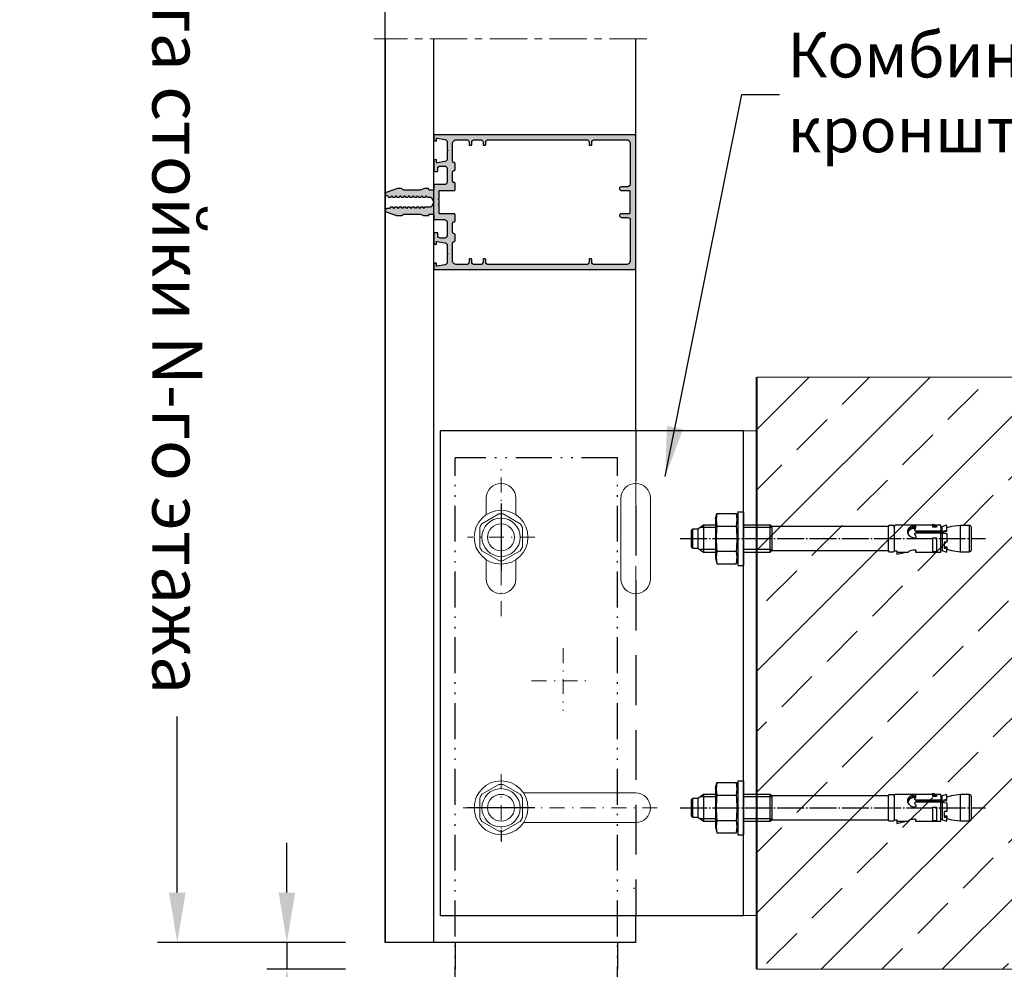
# Model space of a CAD drawing. Units: millimetres. Extents: x 27723 to 35737, y 4750 to 9536.
# Drawn here: x 30655 to 30754, y 6515 to 6610 of the extents above; entities that cross this region are included whole.
import ezdxf

# ---------------------------------------------------------------- set-up
doc = ezdxf.new("R2010")
doc.units = ezdxf.units.MM
for name, pattern in [('ACAD_ISO12W100', [22, 12, -3, 0.5, -3, 0.5, -3]), ('GESTRICHELTX2', [1.5, 1, -0.5]), ('GOST2.303 5', [24, 20, -1.5, 1, -1.5]), ('MITTE', [2, 1.25, -0.25, 0.25, -0.25]), ('STRICHPUNKT', [1, 0.5, -0.25, 0, -0.25])]:
    doc.linetypes.add(name, pattern=pattern)
for name, color, linetype, lineweight in [('!СК-оси (в деталях)', 1, 'STRICHPUNKT', 15), ('!СК-размеры', 3, 'Continuous', 15), ('Стены монолитные', 7, 'Continuous', 40)]:
    doc.layers.add(name, color=color, linetype=linetype, lineweight=lineweight)
for name, color, linetype in [('150030$0$PROFIL', 3, 'Continuous'), ('150075$0$PROFIL', 3, 'Continuous'), ('150075$0$SCHRAFFUR', 253, 'Continuous'), ('AL_EDGE', 40, 'Continuous'), ('BEM', 7, 'Continuous'), ('DIM_1', 252, 'Continuous'), ('Mauerwerk', 1, 'Continuous'), ('PROFIL', 3, 'Continuous'), ('SCHRAFFUR', 253, 'Continuous'), ('STEN_ VNUTRENNIE.NESUSIE', 7, 'Continuous'), ('ОСЬ', 1, 'GOST2.303 5')]:
    doc.layers.add(name, color=color, linetype=linetype)
doc.styles.add('TEXT', font='arial.ttf')
doc.dimstyles.new('TSG', dxfattribs={"dimtxt": 2.5, "dimasz": 2.5, "dimexe": 1, "dimexo": 2, "dimgap": 0.5, "dimtad": 0, "dimdec": 1, "dimzin": 9, "dimdsep": 46, "dimtxsty": 'TEXT', "dimcen": -1, "dimclrd": 7, "dimclre": 7, "dimclrt": 4, "dimadec": 0, "dimazin": 0, "dimtfac": 0.7, "dimtdec": 1, "dimtmove": 0, "dimatfit": 2, "dimfxl": 1, "dimtolj": 1, "dimtzin": 9, "dimarcsym": 0})
doc.dimstyles.new('TSG_1_2', dxfattribs={"dimscale": 0, "dimtxt": 2.5, "dimasz": 2.5, "dimexe": 1, "dimexo": 2, "dimgap": 2, "dimtad": 0, "dimdec": 1, "dimlfac": -1, "dimzin": 9, "dimdsep": 46, "dimtxsty": 'TEXT', "dimcen": -1, "dimclrd": 7, "dimclre": 7, "dimclrt": 4, "dimadec": 0, "dimazin": 0, "dimtfac": 0.7, "dimtdec": 1, "dimtmove": 0, "dimatfit": 2, "dimfxl": 1, "dimtolj": 1, "dimtzin": 9, "dimarcsym": 0})

# ---------------------------------------------------------------- blocks, each defined once
blk = doc.blocks.new('150075')
at = {"layer": '150075$0$SCHRAFFUR'}
h = blk.add_hatch(color=256, dxfattribs=at)
edge = h.paths.add_edge_path()
edge.add_arc((-22.9, -3.2), 0.2, 180, 240)
edge.add_line((-23, -3.37), (-22.6, -3.6))
edge.add_line((-22.6, -3.6), (-23, -3.83))
edge.add_arc((-22.9, -4), 0.2, 120, 180)
edge.add_line((-23.1, -4), (-23.1, -4.8))
edge.add_arc((-22.9, -4.8), 0.2, 180, 240)
edge.add_line((-23, -4.97), (-22.6, -5.2))
edge.add_line((-22.6, -5.2), (-23, -5.43))
edge.add_arc((-22.9, -5.6), 0.2, 120, 180)
edge.add_line((-23.1, -5.6), (-23.1, -6.4))
edge.add_arc((-22.9, -6.4), 0.2, 180, 240)
edge.add_line((-23, -6.57), (-22.6, -6.8))
edge.add_line((-22.6, -6.8), (-23, -7.03))
edge.add_arc((-22.9, -7.2), 0.2, 120, 180)
edge.add_line((-23.1, -7.2), (-23.1, -8))
edge.add_arc((-22.9, -8), 0.2, 180, 240)
edge.add_line((-23, -8.17), (-22.6, -8.4))
edge.add_line((-22.6, -8.4), (-23, -8.63))
edge.add_arc((-22.9, -8.8), 0.2, 120, 180)
edge.add_line((-23.1, -8.8), (-23.1, -9.6))
edge.add_arc((-22.9, -9.6), 0.2, 180, 240)
edge.add_line((-23, -9.77), (-22.6, -10))
edge.add_line((-22.6, -10), (-23, -10.23))
edge.add_arc((-22.9, -10.4), 0.2, 120, 180)
edge.add_line((-23.1, -10.4), (-23.1, -11.2))
edge.add_arc((-22.9, -11.2), 0.2, 180, 240)
edge.add_line((-23, -11.37), (-22.6, -11.6))
edge.add_line((-22.6, -11.6), (-23, -11.83))
edge.add_arc((-22.9, -12), 0.2, 120, 180)
edge.add_line((-23.1, -12), (-23.1, -12.8))
edge.add_arc((-22.9, -12.8), 0.2, 180, 240)
edge.add_line((-23, -12.97), (-22.6, -13.2))
edge.add_line((-22.6, -13.2), (-23, -13.43))
edge.add_arc((-22.9, -13.6), 0.2, 120, 180)
edge.add_line((-23.1, -13.6), (-23.1, -14.4))
edge.add_arc((-22.9, -14.4), 0.2, 180, 240)
edge.add_line((-23, -14.57), (-22.6, -14.8))
edge.add_line((-22.6, -14.8), (-23, -15.03))
edge.add_arc((-22.9, -15.2), 0.2, 120, 180)
edge.add_line((-23.1, -15.2), (-23.1, -16))
edge.add_arc((-22.9, -16), 0.2, 180, 240)
edge.add_line((-23, -16.17), (-22.6, -16.4))
edge.add_line((-22.6, -16.4), (-22.6, -17.4))
edge.add_arc((-22, -17.4), 0.6, 180, 270)
edge.add_arc((-22, -17.4), 0.6, 270, 340)
edge.add_line((-21.44, -17.61), (-20.06, -13.83))
edge.add_arc((-21, -13.48), 1, 340, 360)
edge.add_line((-20, -13.48), (-20, -12.01))
edge.add_arc((-20.5, -12.01), 0.5, 360, 405)
edge.add_line((-20.15, -11.65), (-20.35, -11.45))
edge.add_arc((-20, -11.09), 0.5, 180, 225, ccw=False)
edge.add_line((-20.5, -11.09), (-20.5, -5))
edge.add_line((-20.5, -5), (-20.06, -3.79))
edge.add_arc((-21, -3.45), 1, 340, 360)
edge.add_line((-20, -3.45), (-20, -2))
edge.add_arc((-20.2, -2), 0.2, 360, 450)
edge.add_line((-20.2, -1.8), (-20.3, -1.8))
edge.add_arc((-20.3, -1.6), 0.2, 180, 270, ccw=False)
edge.add_line((-20.5, -1.6), (-20.5, -0.2))
edge.add_arc((-20.3, -0.2), 0.2, 90, 180, ccw=False)
edge.add_line((-20.3, 0), (-18.7, 0))
edge.add_arc((-18.7, 0.2), 0.2, 270, 360)
edge.add_line((-18.5, 0.2), (-18.5, 4))
edge.add_arc((-17.5, 4), 1, 90, 180, ccw=False)
edge.add_line((-17.5, 5), (-12.6, 5))
edge.add_arc((-12.6, 4), 1, 0, 90, ccw=False)
edge.add_line((-11.6, 4), (-11.6, 2.5))
edge.add_arc((-12.6, 2.5), 1, -90, 0, ccw=False)
edge.add_line((-12.6, 1.5), (-13.4, 1.5))
edge.add_arc((-13.4, 1.3), 0.2, 90, 180)
edge.add_line((-13.6, 1.3), (-13.6, 0.5))
edge.add_arc((-13.1, 0.5), 0.5, 180, 270)
edge.add_line((-13.1, 0), (-10.17, 0))
edge.add_arc((-10.17, 1), 1, 270, 345.5454)
edge.add_arc((-9.4, 0.8), 0.2, 345.6371, 360)
edge.add_arc((-9.4, 0.8), 0.2, 360, 450)
edge.add_line((-9.4, 1), (-10.2, 1))
edge.add_arc((-10.2, 1.2), 0.2, 180, 270, ccw=False)
edge.add_arc((-10.2, 1.2), 0.2, 170, 180, ccw=False)
edge.add_line((-10.4, 1.23), (-9.88, 4.17))
edge.add_arc((-8.89, 4), 1, 90, 170, ccw=False)
edge.add_line((-8.89, 5), (-6.1, 5))
edge.add_line((-6.1, 5), (-5.8, 5.3))
edge.add_line((-5.8, 5.3), (-5.5, 5))
edge.add_line((-5.5, 5), (-2.71, 5))
edge.add_arc((-2.71, 4), 1, 10, 90, ccw=False)
edge.add_line((-1.72, 4.17), (-1.2, 1.23))
edge.add_arc((-1.4, 1.2), 0.2, 0, 10, ccw=False)
edge.add_arc((-1.4, 1.2), 0.2, 270, 360, ccw=False)
edge.add_line((-1.4, 1), (-2.2, 1))
edge.add_arc((-2.2, 0.8), 0.2, 90, 180)
edge.add_arc((-2.2, 0.8), 0.2, 180, 194.3629)
edge.add_arc((-1.43, 1), 1, 194.4546, 270)
edge.add_line((-1.43, 0), (-0.2, 0))
edge.add_arc((-0.2, 0.2), 0.2, 270, 360)
edge.add_line((0, 0.2), (0, 74.5))
edge.add_arc((-0.5, 74.5), 0.5, 0, 90)
edge.add_line((-0.5, 75), (-49.5, 75))
edge.add_arc((-49.5, 74.5), 0.5, 90, 180)
edge.add_line((-50, 74.5), (-50, 0.2))
edge.add_arc((-49.8, 0.2), 0.2, 180, 270)
edge.add_line((-49.8, 0), (-48.57, 0))
edge.add_arc((-48.57, 1), 1, 270, 345.5454)
edge.add_arc((-47.8, 0.8), 0.2, 345.6371, 360)
edge.add_arc((-47.8, 0.8), 0.2, 360, 450)
edge.add_line((-47.8, 1), (-48.6, 1))
edge.add_arc((-48.6, 1.2), 0.2, 180, 270, ccw=False)
edge.add_arc((-48.6, 1.2), 0.2, 170, 180, ccw=False)
edge.add_line((-48.8, 1.23), (-48.28, 4.17))
edge.add_arc((-47.29, 4), 1, 90, 170, ccw=False)
edge.add_line((-47.29, 5), (-44.5, 5))
edge.add_line((-44.5, 5), (-44.2, 5.3))
edge.add_line((-44.2, 5.3), (-43.9, 5))
edge.add_line((-43.9, 5), (-41.11, 5))
edge.add_arc((-41.11, 4), 1, 10, 90, ccw=False)
edge.add_line((-40.12, 4.17), (-39.6, 1.23))
edge.add_arc((-39.8, 1.2), 0.2, 0, 10, ccw=False)
edge.add_arc((-39.8, 1.2), 0.2, 270, 360, ccw=False)
edge.add_line((-39.8, 1), (-40.6, 1))
edge.add_arc((-40.6, 0.8), 0.2, 90, 180)
edge.add_arc((-40.6, 0.8), 0.2, 180, 194.3629)
edge.add_arc((-39.83, 1), 1, 194.4546, 270)
edge.add_line((-39.83, 0), (-36.9, 0))
edge.add_arc((-36.9, 0.5), 0.5, 270, 360)
edge.add_line((-36.4, 0.5), (-36.4, 1.3))
edge.add_arc((-36.6, 1.3), 0.2, 0, 90)
edge.add_line((-36.6, 1.5), (-37.4, 1.5))
edge.add_arc((-37.4, 2.5), 1, 180, 270, ccw=False)
edge.add_line((-38.4, 2.5), (-38.4, 4))
edge.add_arc((-37.4, 4), 1, 90, 180, ccw=False)
edge.add_line((-37.4, 5), (-32.5, 5))
edge.add_arc((-32.5, 4), 1, 0, 90, ccw=False)
edge.add_line((-31.5, 4), (-31.5, 0.2))
edge.add_arc((-31.3, 0.2), 0.2, 180, 270)
edge.add_line((-31.3, 0), (-29.7, 0))
edge.add_arc((-29.7, -0.2), 0.2, 0, 90, ccw=False)
edge.add_line((-29.5, -0.2), (-29.5, -1.6))
edge.add_arc((-29.7, -1.6), 0.2, 270, 360, ccw=False)
edge.add_line((-29.7, -1.8), (-29.8, -1.8))
edge.add_arc((-29.8, -2), 0.2, 90, 180)
edge.add_line((-30, -2), (-30, -3.45))
edge.add_arc((-29, -3.45), 1, 180, 200)
edge.add_line((-29.94, -3.79), (-29.5, -5))
edge.add_line((-29.5, -5), (-29.5, -11.09))
edge.add_arc((-30, -11.09), 0.5, -45, 0, ccw=False)
edge.add_line((-29.65, -11.45), (-29.85, -11.65))
edge.add_arc((-29.5, -12.01), 0.5, 135, 180)
edge.add_line((-30, -12.01), (-30, -13.48))
edge.add_arc((-29, -13.48), 1, 180, 200)
edge.add_line((-29.94, -13.83), (-28.56, -17.61))
edge.add_arc((-28, -17.4), 0.6, 200, 270)
edge.add_arc((-28, -17.4), 0.6, 270, 360)
edge.add_line((-27.4, -17.4), (-27.4, -17.2))
edge.add_line((-27.4, -17.2), (-27, -16.97))
edge.add_arc((-27.1, -16.8), 0.2, 300, 360)
edge.add_line((-26.9, -16.8), (-26.9, -16))
edge.add_arc((-27.1, -16), 0.2, 0, 60)
edge.add_line((-27, -15.83), (-27.4, -15.6))
edge.add_line((-27.4, -15.6), (-27, -15.37))
edge.add_arc((-27.1, -15.2), 0.2, 300, 360)
edge.add_line((-26.9, -15.2), (-26.9, -14.4))
edge.add_arc((-27.1, -14.4), 0.2, 360, 420)
edge.add_line((-27, -14.23), (-27.4, -14))
edge.add_line((-27.4, -14), (-27, -13.77))
edge.add_arc((-27.1, -13.6), 0.2, 300, 360)
edge.add_line((-26.9, -13.6), (-26.9, -12.8))
edge.add_arc((-27.1, -12.8), 0.2, 360, 420)
edge.add_line((-27, -12.63), (-27.4, -12.4))
edge.add_line((-27.4, -12.4), (-27, -12.17))
edge.add_arc((-27.1, -12), 0.2, 300, 360)
edge.add_line((-26.9, -12), (-26.9, -11.2))
edge.add_arc((-27.1, -11.2), 0.2, 360, 420)
edge.add_line((-27, -11.03), (-27.4, -10.8))
edge.add_line((-27.4, -10.8), (-27, -10.57))
edge.add_arc((-27.1, -10.4), 0.2, 300, 360)
edge.add_line((-26.9, -10.4), (-26.9, -9.6))
edge.add_arc((-27.1, -9.6), 0.2, 0, 60)
edge.add_line((-27, -9.43), (-27.4, -9.2))
edge.add_line((-27.4, -9.2), (-27, -8.97))
edge.add_arc((-27.1, -8.8), 0.2, 300, 360)
edge.add_line((-26.9, -8.8), (-26.9, -8))
edge.add_arc((-27.1, -8), 0.2, 360, 420)
edge.add_line((-27, -7.83), (-27.4, -7.6))
edge.add_line((-27.4, -7.6), (-27, -7.37))
edge.add_arc((-27.1, -7.2), 0.2, 300, 360)
edge.add_line((-26.9, -7.2), (-26.9, -6.4))
edge.add_arc((-27.1, -6.4), 0.2, 360, 420)
edge.add_line((-27, -6.23), (-27.4, -6))
edge.add_line((-27.4, -6), (-27, -5.77))
edge.add_arc((-27.1, -5.6), 0.2, 300, 360)
edge.add_line((-26.9, -5.6), (-26.9, -4.8))
edge.add_arc((-27.1, -4.8), 0.2, 360, 420)
edge.add_line((-27, -4.63), (-27.4, -4.4))
edge.add_line((-27.4, -4.4), (-27, -4.17))
edge.add_arc((-27.1, -4), 0.2, 300, 360)
edge.add_line((-26.9, -4), (-26.9, -3.2))
edge.add_arc((-27.1, -3.2), 0.2, 360, 420)
edge.add_line((-27, -3.03), (-27.4, -2.8))
edge.add_line((-27.4, -2.8), (-27, -2.57))
edge.add_arc((-27.1, -2.4), 0.2, 300, 360)
edge.add_line((-26.9, -2.4), (-26.9, -1.31))
edge.add_arc((-26.4, -1.31), 0.5, 120, 180, ccw=False)
edge.add_line((-26.65, -0.88), (-25.25, -0.07))
edge.add_arc((-25, -0.5), 0.5, 90, 120, ccw=False)
edge.add_arc((-25, -0.5), 0.5, 60, 90, ccw=False)
edge.add_line((-24.75, -0.07), (-23.35, -0.88))
edge.add_arc((-23.6, -1.31), 0.5, 0, 60, ccw=False)
edge.add_line((-23.1, -1.31), (-23.1, -3.2))
edge = h.paths.add_edge_path(flags=16)
edge.add_line((-2.8, 19.3), (-3.7, 19.3))
edge.add_arc((-3.7, 19.1), 0.2, 90, 180)
edge.add_line((-3.9, 19.1), (-3.9, 18.5))
edge.add_arc((-3.7, 18.5), 0.2, 180, 270)
edge.add_line((-3.7, 18.3), (-2.8, 18.3))
edge.add_arc((-2.8, 17.3), 1, 0, 90, ccw=False)
edge.add_line((-1.8, 17.3), (-1.8, 15.1))
edge.add_arc((-2.8, 15.1), 1, -90, 0, ccw=False)
edge.add_line((-2.8, 14.1), (-3.7, 14.1))
edge.add_arc((-3.7, 13.9), 0.2, 90, 180)
edge.add_line((-3.9, 13.9), (-3.9, 13.3))
edge.add_arc((-3.7, 13.3), 0.2, 180, 270)
edge.add_line((-3.7, 13.1), (-2.8, 13.1))
edge.add_arc((-2.8, 12.1), 1, 0, 90, ccw=False)
edge.add_line((-1.8, 12.1), (-1.8, 8.5))
edge.add_arc((-3.3, 8.5), 1.5, -90, 0, ccw=False)
edge.add_line((-3.3, 7), (-9.8, 7))
edge.add_arc((-9.8, 7.5), 0.5, 180, 270, ccw=False)
edge.add_arc((-10.8, 7.5), 0.5, 0, 90)
edge.add_line((-10.8, 8), (-12.8, 8))
edge.add_arc((-12.8, 7.5), 0.5, 90, 180)
edge.add_arc((-13.8, 7.5), 0.5, -90, 0, ccw=False)
edge.add_line((-13.8, 7), (-17.2, 7))
edge.add_arc((-17.2, 7.5), 0.5, 180, 270, ccw=False)
edge.add_arc((-18.2, 7.5), 0.5, 0, 90)
edge.add_line((-18.2, 8), (-20.2, 8))
edge.add_arc((-20.2, 7.5), 0.5, 90, 180)
edge.add_line((-20.7, 7.5), (-20.7, 2.2))
edge.add_arc((-20.9, 2.2), 0.2, 270, 359.8159, ccw=False)
edge.add_line((-20.9, 2), (-23.65, 2))
edge.add_arc((-23.65, 1.8), 0.2, 90, 150.0479)
edge.add_arc((-24, 2), 0.2, 270, 329.9521, ccw=False)
edge.add_arc((-24, 2), 0.2, 210.0479, 270, ccw=False)
edge.add_arc((-24.35, 1.8), 0.2, 29.9521, 90)
edge.add_line((-24.35, 2), (-25.65, 2))
edge.add_arc((-25.65, 1.8), 0.2, 90, 150.0479)
edge.add_arc((-26, 2), 0.2, 270, 329.9521, ccw=False)
edge.add_arc((-26, 2), 0.2, 210.0479, 270, ccw=False)
edge.add_arc((-26.35, 1.8), 0.2, 29.9521, 90)
edge.add_line((-26.35, 2), (-29.1, 2))
edge.add_arc((-29.1, 2.2), 0.2, 180, 270, ccw=False)
edge.add_line((-29.3, 2.2), (-29.3, 7.5))
edge.add_arc((-29.8, 7.5), 0.5, 0, 90)
edge.add_line((-29.8, 8), (-31.8, 8))
edge.add_arc((-31.8, 7.5), 0.5, 90, 180)
edge.add_arc((-32.8, 7.5), 0.5, -90, 0, ccw=False)
edge.add_line((-32.8, 7), (-36.2, 7))
edge.add_arc((-36.2, 7.5), 0.5, 180, 270, ccw=False)
edge.add_arc((-37.2, 7.5), 0.5, 0, 90)
edge.add_line((-37.2, 8), (-39.2, 8))
edge.add_arc((-39.2, 7.5), 0.5, 90, 180)
edge.add_arc((-40.2, 7.5), 0.5, -90, 0, ccw=False)
edge.add_line((-40.2, 7), (-46.7, 7))
edge.add_arc((-46.7, 8.5), 1.5, 180, 270, ccw=False)
edge.add_line((-48.2, 8.5), (-48.2, 12.1))
edge.add_arc((-47.2, 12.1), 1, 90, 180, ccw=False)
edge.add_line((-47.2, 13.1), (-46.3, 13.1))
edge.add_arc((-46.3, 13.3), 0.2, 270, 360)
edge.add_line((-46.1, 13.3), (-46.1, 13.9))
edge.add_arc((-46.3, 13.9), 0.2, 360, 450)
edge.add_line((-46.3, 14.1), (-47.2, 14.1))
edge.add_arc((-47.2, 15.1), 1, 180, 270, ccw=False)
edge.add_line((-48.2, 15.1), (-48.2, 17.3))
edge.add_arc((-47.2, 17.3), 1, 90, 180, ccw=False)
edge.add_line((-47.2, 18.3), (-46.3, 18.3))
edge.add_arc((-46.3, 18.5), 0.2, 270, 360)
edge.add_line((-46.1, 18.5), (-46.1, 19.1))
edge.add_arc((-46.3, 19.1), 0.2, 360, 450)
edge.add_line((-46.3, 19.3), (-47.2, 19.3))
edge.add_arc((-47.2, 20.3), 1, 180, 270, ccw=False)
edge.add_line((-48.2, 20.3), (-48.2, 56.7))
edge.add_arc((-47.2, 56.7), 1, 90, 180, ccw=False)
edge.add_line((-47.2, 57.7), (-46.3, 57.7))
edge.add_arc((-46.3, 57.9), 0.2, 270, 360)
edge.add_line((-46.1, 57.9), (-46.1, 58.5))
edge.add_arc((-46.3, 58.5), 0.2, 0, 90)
edge.add_line((-46.3, 58.7), (-47.2, 58.7))
edge.add_arc((-47.2, 59.7), 1, 180, 270, ccw=False)
edge.add_line((-48.2, 59.7), (-48.2, 71.5))
edge.add_arc((-46.7, 71.5), 1.5, 90, 180, ccw=False)
edge.add_line((-46.7, 73), (-31.7, 73))
edge.add_arc((-31.7, 72), 1, 0, 90, ccw=False)
edge.add_line((-30.7, 72), (-30.7, 69.7))
edge.add_arc((-30, 69.7), 0.7, 180, 270)
edge.add_arc((-30, 69.7), 0.7, 270, 360)
edge.add_line((-29.3, 69.7), (-29.3, 72.6))
edge.add_arc((-29.1, 72.6), 0.2, 90, 180, ccw=False)
edge.add_line((-29.1, 72.8), (-20.9, 72.8))
edge.add_arc((-20.9, 72.6), 0.2, 0, 90, ccw=False)
edge.add_line((-20.7, 72.6), (-20.7, 69.7))
edge.add_arc((-20, 69.7), 0.7, 180, 270)
edge.add_arc((-20, 69.7), 0.7, 270, 360)
edge.add_line((-19.3, 69.7), (-19.3, 72))
edge.add_arc((-18.3, 72), 1, 90, 180, ccw=False)
edge.add_line((-18.3, 73), (-3.3, 73))
edge.add_arc((-3.3, 71.5), 1.5, 0, 90, ccw=False)
edge.add_line((-1.8, 71.5), (-1.8, 59.7))
edge.add_arc((-2.8, 59.7), 1, -90, 0, ccw=False)
edge.add_line((-2.8, 58.7), (-3.7, 58.7))
edge.add_arc((-3.7, 58.5), 0.2, 90, 180)
edge.add_line((-3.9, 58.5), (-3.9, 57.9))
edge.add_arc((-3.7, 57.9), 0.2, 180, 270)
edge.add_line((-3.7, 57.7), (-2.8, 57.7))
edge.add_arc((-2.8, 56.7), 1, 0, 90, ccw=False)
edge.add_line((-1.8, 56.7), (-1.8, 20.3))
edge.add_arc((-2.8, 20.3), 1, -90, 0, ccw=False)
at = {"layer": '150075$0$PROFIL'}
for points in [[(-23.1, -3.2, 0.267949), (-23, -3.37), (-22.6, -3.6), (-23, -3.83, 0.267949), (-23.1, -4), (-23.1, -4.8, 0.267949), (-23, -4.97), (-22.6, -5.2), (-23, -5.43, 0.267949), (-23.1, -5.6), (-23.1, -6.4, 0.267949), (-23, -6.57), (-22.6, -6.8), (-23, -7.03, 0.267949), (-23.1, -7.2), (-23.1, -8, 0.267949), (-23, -8.17), (-22.6, -8.4), (-23, -8.63, 0.267949), (-23.1, -8.8), (-23.1, -9.6, 0.267949), (-23, -9.77), (-22.6, -10), (-23, -10.23, 0.267949), (-23.1, -10.4), (-23.1, -11.2, 0.267949), (-23, -11.37), (-22.6, -11.6), (-23, -11.83, 0.267949), (-23.1, -12), (-23.1, -12.8, 0.267949), (-23, -12.97), (-22.6, -13.2), (-23, -13.43, 0.267949), (-23.1, -13.6), (-23.1, -14.4, 0.267949), (-23, -14.57), (-22.6, -14.8), (-23, -15.03, 0.267949), (-23.1, -15.2), (-23.1, -16, 0.267949), (-23, -16.17), (-22.6, -16.4), (-22.6, -17.4, 0.414214), (-22, -18, 0.315299), (-21.44, -17.61), (-20.06, -13.83, 0.087489), (-20, -13.48), (-20, -12.01, 0.198912), (-20.15, -11.65), (-20.35, -11.45, -0.198912), (-20.5, -11.09), (-20.5, -5), (-20.06, -3.79, 0.087489), (-20, -3.45), (-20, -2, 0.414214), (-20.2, -1.8), (-20.3, -1.8, -0.414214), (-20.5, -1.6), (-20.5, -0.2, -0.414214), (-20.3, 0), (-18.7, 0, 0.414214), (-18.5, 0.2), (-18.5, 4, -0.414214), (-17.5, 5), (-12.6, 5, -0.414214), (-11.6, 4), (-11.6, 2.5, -0.414214), (-12.6, 1.5), (-13.4, 1.5, 0.414214), (-13.6, 1.3), (-13.6, 0.5, 0.414214), (-13.1, 0), (-10.17, 0, 0.34211), (-9.21, 0.75, 0.062752), (-9.2, 0.8, 0.414214), (-9.4, 1), (-10.2, 1, -0.414214), (-10.4, 1.2, -0.043661), (-10.4, 1.23), (-9.88, 4.17, -0.36397), (-8.89, 5), (-6.1, 5), (-5.8, 5.3), (-5.5, 5), (-2.71, 5, -0.36397), (-1.72, 4.17), (-1.2, 1.23, -0.043661), (-1.2, 1.2, -0.414214), (-1.4, 1), (-2.2, 1, 0.414214), (-2.4, 0.8, 0.062752), (-2.39, 0.75, 0.34211), (-1.43, 0), (-0.2, 0, 0.414214), (0, 0.2), (0, 74.5, 0.414214), (-0.5, 75), (-49.5, 75, 0.414214), (-50, 74.5), (-50, 0.2, 0.414214), (-49.8, 0), (-48.57, 0, 0.34211), (-47.61, 0.75, 0.062752), (-47.6, 0.8, 0.414214), (-47.8, 1), (-48.6, 1, -0.414214), (-48.8, 1.2, -0.043661), (-48.8, 1.23), (-48.28, 4.17, -0.36397), (-47.29, 5), (-44.5, 5), (-44.2, 5.3), (-43.9, 5), (-41.11, 5, -0.36397), (-40.12, 4.17), (-39.6, 1.23, -0.043661), (-39.6, 1.2, -0.414214), (-39.8, 1), (-40.6, 1, 0.414214), (-40.8, 0.8, 0.062752), (-40.79, 0.75, 0.34211), (-39.83, 0), (-36.9, 0, 0.414214), (-36.4, 0.5), (-36.4, 1.3, 0.414214), (-36.6, 1.5), (-37.4, 1.5, -0.414214), (-38.4, 2.5), (-38.4, 4, -0.414214), (-37.4, 5), (-32.5, 5, -0.414214), (-31.5, 4), (-31.5, 0.2, 0.414214), (-31.3, 0), (-29.7, 0, -0.414214), (-29.5, -0.2), (-29.5, -1.6, -0.414214), (-29.7, -1.8), (-29.8, -1.8, 0.414214), (-30, -2), (-30, -3.45, 0.087489), (-29.94, -3.79), (-29.5, -5), (-29.5, -11.09, -0.198912), (-29.65, -11.45), (-29.85, -11.65, 0.198912), (-30, -12.01), (-30, -13.48, 0.087489), (-29.94, -13.83), (-28.56, -17.61, 0.315299), (-28, -18, 0.414214), (-27.4, -17.4), (-27.4, -17.2), (-27, -16.97, 0.267949), (-26.9, -16.8), (-26.9, -16, 0.267949), (-27, -15.83), (-27.4, -15.6), (-27, -15.37, 0.267949), (-26.9, -15.2), (-26.9, -14.4, 0.267949), (-27, -14.23), (-27.4, -14), (-27, -13.77, 0.267949), (-26.9, -13.6), (-26.9, -12.8, 0.267949), (-27, -12.63), (-27.4, -12.4), (-27, -12.17, 0.267949), (-26.9, -12), (-26.9, -11.2, 0.267949), (-27, -11.03), (-27.4, -10.8), (-27, -10.57, 0.267949), (-26.9, -10.4), (-26.9, -9.6, 0.267949), (-27, -9.43), (-27.4, -9.2), (-27, -8.97, 0.267949), (-26.9, -8.8), (-26.9, -8, 0.267949), (-27, -7.83), (-27.4, -7.6), (-27, -7.37, 0.267949), (-26.9, -7.2), (-26.9, -6.4, 0.267949), (-27, -6.23), (-27.4, -6), (-27, -5.77, 0.267949), (-26.9, -5.6), (-26.9, -4.8, 0.267949), (-27, -4.63), (-27.4, -4.4), (-27, -4.17, 0.267949), (-26.9, -4), (-26.9, -3.2, 0.267949), (-27, -3.03), (-27.4, -2.8), (-27, -2.57, 0.267949), (-26.9, -2.4), (-26.9, -1.31, -0.267949), (-26.65, -0.88), (-25.25, -0.07, -0.131652), (-25, 0, -0.131652), (-24.75, -0.07), (-23.35, -0.88, -0.267949), (-23.1, -1.31)], [(-2.8, 19.3), (-3.7, 19.3, 0.414214), (-3.9, 19.1), (-3.9, 18.5, 0.414214), (-3.7, 18.3), (-2.8, 18.3, -0.414214), (-1.8, 17.3), (-1.8, 15.1, -0.414214), (-2.8, 14.1), (-3.7, 14.1, 0.414214), (-3.9, 13.9), (-3.9, 13.3, 0.414214), (-3.7, 13.1), (-2.8, 13.1, -0.414214), (-1.8, 12.1), (-1.8, 8.5, -0.414214), (-3.3, 7), (-9.8, 7, -0.414214), (-10.3, 7.5, 0.414214), (-10.8, 8), (-12.8, 8, 0.414214), (-13.3, 7.5, -0.414214), (-13.8, 7), (-17.2, 7, -0.414214), (-17.7, 7.5, 0.414214), (-18.2, 8), (-20.2, 8, 0.414214), (-20.7, 7.5), (-20.7, 2.2, -0.413273), (-20.9, 2), (-23.65, 2, 0.268173), (-23.83, 1.9, -0.267725), (-24, 1.8, -0.267725), (-24.17, 1.9, 0.268173), (-24.35, 2), (-25.65, 2, 0.268173), (-25.83, 1.9, -0.267725), (-26, 1.8, -0.267725), (-26.17, 1.9, 0.268173), (-26.35, 2), (-29.1, 2, -0.414214), (-29.3, 2.2), (-29.3, 7.5, 0.414214), (-29.8, 8), (-31.8, 8, 0.414214), (-32.3, 7.5, -0.414214), (-32.8, 7), (-36.2, 7, -0.414214), (-36.7, 7.5, 0.414214), (-37.2, 8), (-39.2, 8, 0.414214), (-39.7, 7.5, -0.414214), (-40.2, 7), (-46.7, 7, -0.414214), (-48.2, 8.5), (-48.2, 12.1, -0.414214), (-47.2, 13.1), (-46.3, 13.1, 0.414214), (-46.1, 13.3), (-46.1, 13.9, 0.414214), (-46.3, 14.1), (-47.2, 14.1, -0.414214), (-48.2, 15.1), (-48.2, 17.3, -0.414214), (-47.2, 18.3), (-46.3, 18.3, 0.414214), (-46.1, 18.5), (-46.1, 19.1, 0.414214), (-46.3, 19.3), (-47.2, 19.3, -0.414214), (-48.2, 20.3), (-48.2, 56.7, -0.414214), (-47.2, 57.7), (-46.3, 57.7, 0.414214), (-46.1, 57.9), (-46.1, 58.5, 0.414214), (-46.3, 58.7), (-47.2, 58.7, -0.414214), (-48.2, 59.7), (-48.2, 71.5, -0.414214), (-46.7, 73), (-31.7, 73, -0.414214), (-30.7, 72), (-30.7, 69.7, 0.414214), (-30, 69, 0.414214), (-29.3, 69.7), (-29.3, 72.6, -0.414214), (-29.1, 72.8), (-20.9, 72.8, -0.414214), (-20.7, 72.6), (-20.7, 69.7, 0.414214), (-20, 69, 0.414214), (-19.3, 69.7), (-19.3, 72, -0.414214), (-18.3, 73), (-3.3, 73, -0.414214), (-1.8, 71.5), (-1.8, 59.7, -0.414214), (-2.8, 58.7), (-3.7, 58.7, 0.414214), (-3.9, 58.5), (-3.9, 57.9, 0.414214), (-3.7, 57.7), (-2.8, 57.7, -0.414214), (-1.8, 56.7), (-1.8, 20.3, -0.414214)]]:
    blk.add_lwpolyline(points, format="xyb", close=True, dxfattribs=at)
blk = doc.blocks.new('а-болт 10')
for p, q in [((-11920.47, 19586.29), (-11919.92, 19588.34)), ((-11919.92, 19588.34), (-11912.62, 19588.34)), ((-11912.62, 19588.34), (-11912.07, 19586.29)), ((-11912.07, 19588.99), (-11912.07, 19569)), ((-11912.07, 19588.99), (-11910.08, 19588.99)), ((-11910.08, 19588.99), (-11910.08, 19569)), ((-11924.92, 19583.99), (-11927.02, 19582.49)), ((-11920.47, 19583.07), (-11926.01, 19583.07)), ((-11924.92, 19583.99), (-11924.92, 19574)), ((-11920.47, 19583.99), (-11924.92, 19583.99)), ((-11920.47, 19586.29), (-11920.47, 19571.7)), ((-11919.92, 19583.67), (-11912.62, 19583.67)), ((-11912.07, 19586.29), (-11912.07, 19571.7)), ((-11856.13, 19583.44), (-11892.08, 19583.44)), ((-11856.13, 19583.67), (-11856.13, 19583.44)), ((-11856.13, 19574.55), (-11856.13, 19583.44)), ((-11854.33, 19583.87), (-11855.93, 19583.87)), ((-11854.13, 19583.24), (-11854.13, 19583.67)), ((-11854.13, 19583.24), (-11854.13, 19574.5)), ((-11839.74, 19583.99), (-11853.38, 19583.99)), ((-11839.74, 19583.99), (-11839.74, 19584.39)), ((-11839.74, 19584.39), (-11838.34, 19583.99)), ((-11839.74, 19583.21), (-11839.74, 19583.99)), ((-11838.34, 19583.63), (-11839.74, 19583.63)), ((-11838.34, 19583.21), (-11839.74, 19583.21)), ((-11836.74, 19583.99), (-11838.34, 19583.99)), ((-11838.34, 19583.99), (-11838.34, 19583.21)), ((-11836.74, 19583.28), (-11836.74, 19583.99)), ((-11835.01, 19583.83), (-11836.74, 19583.28)), ((-11836.74, 19583.28), (-11836.74, 19581.56)), ((-11836.24, 19581.69), (-11836.24, 19583.44)), ((-11834.49, 19583.83), (-11835.01, 19583.83)), ((-11834.49, 19582.98), (-11834.49, 19583.83)), ((-11832.79, 19583.43), (-11834.49, 19582.98)), ((-11834.49, 19581.76), (-11834.49, 19582.98)), ((-11829.39, 19583.89), (-11832.79, 19583.43)), ((-11829.39, 19574.1), (-11829.39, 19583.89)), ((-11826.19, 19583.89), (-11829.39, 19583.89)), ((-11826.19, 19583.89), (-11826.19, 19574.1)), ((-11825.39, 19574.9), (-11825.39, 19583.09)), ((-11929.02, 19582.49), (-11929.52, 19581.99)), ((-11929.52, 19581.99), (-11929.52, 19576)), ((-11929.02, 19582.49), (-11929.02, 19575.5)), ((-11927.02, 19582.49), (-11929.02, 19582.49)), ((-11927.02, 19582.49), (-11927.02, 19575.5)), ((-11836.74, 19581.05), (-11846.18, 19581.05)), ((-11846.13, 19581.91), (-11836.74, 19581.91)), ((-11846.07, 19580.05), (-11846.02, 19580)), ((-11845.83, 19581.56), (-11836.74, 19581.56)), ((-11836.83, 19581.16), (-11845.48, 19581.16)), ((-11839.74, 19574.12), (-11839.74, 19579.24)), ((-11839.74, 19579.24), (-11838.34, 19579.24)), ((-11838.34, 19579.24), (-11838.34, 19574.12)), ((-11836.74, 19581.56), (-11834.49, 19582.16)), ((-11836.74, 19581.05), (-11834.49, 19580.85)), ((-11836.74, 19574.71), (-11836.74, 19581.05)), ((-11836.65, 19581.18), (-11834.49, 19581.76)), ((-11836.24, 19581.01), (-11836.24, 19574.55)), ((-11834.49, 19580.85), (-11834.49, 19577.67)), ((-11929.52, 19576), (-11929.02, 19575.5)), ((-11929.02, 19575.5), (-11927.02, 19575.5)), ((-11927.02, 19575.5), (-11924.92, 19574)), ((-11834.49, 19577.67), (-11835.49, 19577.67)), ((-11835.49, 19577.67), (-11835.49, 19575.48)), ((-11835.49, 19575.98), (-11834.49, 19575.98)), ((-11835.49, 19575.48), (-11834.49, 19575.48)), ((-11834.49, 19575.98), (-11834.49, 19575.01)), ((-11920.47, 19574.92), (-11926.01, 19574.92)), ((-11924.92, 19574), (-11920.47, 19574)), ((-11919.92, 19574.32), (-11912.62, 19574.32)), ((-11892.08, 19574.55), (-11856.13, 19574.55)), ((-11856.13, 19574.55), (-11856.13, 19574.32)), ((-11855.93, 19574.12), (-11854.33, 19574.12)), ((-11854.13, 19574.32), (-11854.13, 19574.5)), ((-11854.13, 19574.5), (-11853.11, 19574.5)), ((-11853.11, 19574.5), (-11853.11, 19574)), ((-11853.11, 19574), (-11853.11, 19573.2)), ((-11853.11, 19573.2), (-11849.65, 19574)), ((-11853.11, 19574), (-11848.91, 19574)), ((-11845.94, 19574), (-11836.74, 19574)), ((-11838.34, 19574.12), (-11839.74, 19574.12)), ((-11836.74, 19574), (-11836.74, 19574.71)), ((-11836.74, 19574.71), (-11834.49, 19574)), ((-11834.49, 19574), (-11834.49, 19575.01)), ((-11834.49, 19575.01), (-11832.79, 19574.56)), ((-11832.79, 19574.56), (-11829.39, 19574.1)), ((-11829.39, 19574.1), (-11826.19, 19574.1)), ((-11920.47, 19571.7), (-11919.92, 19569.65)), ((-11919.92, 19569.65), (-11912.62, 19569.65)), ((-11912.62, 19569.65), (-11912.07, 19571.7)), ((-11912.07, 19569), (-11910.08, 19569))]:
    blk.add_line(p, q)
at = {"ltscale": 0.6}
for p, q in [((-11900.08, 19583.99), (-11910.08, 19583.99)), ((-11900.08, 19583.07), (-11910.08, 19583.07)), ((-11900.08, 19574), (-11900.08, 19583.99)), ((-11899.53, 19583.44), (-11900.08, 19583.99)), ((-11900.08, 19583.07), (-11899.53, 19583.44)), ((-11899.53, 19583.44), (-11899.53, 19574.55)), ((-11892.08, 19583.44), (-11899.53, 19583.44)), ((-11900.08, 19574.92), (-11910.08, 19574.92)), ((-11910.08, 19574), (-11900.08, 19574)), ((-11899.53, 19574.55), (-11900.08, 19574.92)), ((-11900.08, 19574), (-11899.53, 19574.55)), ((-11899.53, 19574.55), (-11892.08, 19574.55))]:
    blk.add_line(p, q, dxfattribs=at)
for centre, radius, start, end in [((-11908.05, 19586), 12.1, 168.8701, 191.1299), ((-11924.5, 19586), 12.1, 348.8701, 11.1299), ((-11872.07, 19579), 48.08, 174.4219, 185.5781), ((-11960.47, 19579), 48.08, 354.4219, 5.5781), ((-11855.93, 19583.67), 0.2, 89.9999, 179.9999), ((-11854.33, 19583.67), 0.2, 0.0001, 90.0001), ((-11853.38, 19583.24), 0.75, 90, 180), ((-11846.99, 19581.45), 2.13, 97.5405, 191.1227), ((-11846.66, 19580.64), 2.53, 85.0331, 165.1321), ((-11846.62, 19580.18), 2.61, 81.0401, 160.7767), ((-11846.32, 19579.32), 4.35, 91.5401, 102.6406), ((-11844.39, 19581.29), 2.34, 133.2673, 152.8086), ((-11846.35, 19583.24), 0.434, 325.657, 101.4156), ((-11846.39, 19582.62), 0.552, 43.4429, 94.5469), ((-11826.19, 19583.09), 0.8, 360, 90), ((-11846.54, 19582.01), 2.72, 200.7755, 273.4206), ((-11846.14, 19580.7), 0.351, 96.9736, 194.4637), ((-11846.12, 19582.28), 0.364, 166.5755, 267.2764), ((-11844.24, 19581.79), 2.53, 207.7499, 223.5796), ((-11846.32, 19579.71), 0.419, 262.1236, 54.241), ((-11845.77, 19581.96), 0.399, 185.1675, 272.7042), ((-11845.42, 19581.56), 0.406, 180.8856, 274.6719), ((-11836.83, 19581.86), 0.7, 270, 285), ((-11908.05, 19571.99), 12.1, 168.8701, 191.1299), ((-11924.5, 19571.99), 12.1, 348.8701, 11.1299), ((-11855.93, 19574.32), 0.2, 180.0001, 270.0001), ((-11854.33, 19574.32), 0.2, 269.9999, 359.9999), ((-11847.57, 19572.72), 1.86, 106.1791, 136.4563), ((-11846.49, 19569.31), 5.43, 87.8065, 107.0644), ((-11846.26, 19574.3), 0.437, 39.0489, 93.0558), ((-11846.05, 19574.17), 0.148, 98.5319, 164.6956), ((-11845.98, 19574.21), 0.213, 180.1872, 280.3127), ((-11846.12, 19574.51), 0.208, 284.24, 16.8705), ((-11826.19, 19574.9), 0.8, 270, 0)]:
    blk.add_arc(centre, radius, start, end)
at = {"layer": 'ОСЬ', "ltscale": 0.5}
blk.add_line((-11933.53, 19579), (-11820.17, 19579), dxfattribs=at)
blk = doc.blocks.new('*D417')
at = {"layer": 'BEM', "color": 7, "lineweight": -2, "transparency": 16777216}
for p, q in [((30681.574, 6522.371), (30681.574, 6527.371)), ((30687.439, 6517.371), (30679.574, 6517.371)), ((30681.574, 6517.371), (30681.574, 6514.671)), ((30687.439, 6514.671), (30679.574, 6514.671)), ((30681.574, 6509.671), (30681.574, 6504.671))]:
    blk.add_line(p, q, dxfattribs=at)
at = {"layer": 'BEM', "color": 7, "transparency": 16777216}
for points in [[(30680.741, 6522.371), (30682.408, 6522.371), (30681.574, 6517.371)], [(30680.741, 6509.671), (30682.408, 6509.671), (30681.574, 6514.671)]]:
    blk.add_solid(points, dxfattribs=at)
at = {"layer": 'DEFPOINTS', "color": 0, "transparency": 16777216}
for p in [(30691.439, 6517.371), (30681.574, 6514.671), (30691.439, 6514.671)]:
    blk.add_point(p, dxfattribs=at)
at = {"layer": 'BEM', "color": 4, "transparency": 16777216, "insert": (30681.574, 6497.334), "char_height": 5, "attachment_point": 5, "rotation": 90, "style": 'TEXT'}
blk.add_mtext('\\A1;10', dxfattribs=at)
blk = doc.blocks.new('*D419')
at = {"layer": 'BEM', "color": 7, "lineweight": -2, "transparency": 16777216}
for p, q in [((30687.439, 6654.261), (30668.585, 6654.261)), ((30670.585, 6649.261), (30670.585, 6631.616)), ((30670.585, 6522.371), (30670.585, 6540.017)), ((30687.439, 6517.371), (30668.585, 6517.371))]:
    blk.add_line(p, q, dxfattribs=at)
at = {"layer": 'BEM', "color": 7, "transparency": 16777216}
for points in [[(30669.752, 6649.261), (30671.418, 6649.261), (30670.585, 6654.261)], [(30669.752, 6522.371), (30671.418, 6522.371), (30670.585, 6517.371)]]:
    blk.add_solid(points, dxfattribs=at)
at = {"layer": 'DEFPOINTS', "color": 0, "transparency": 16777216}
for p in [(30691.439, 6654.261), (30670.585, 6517.371), (30691.439, 6517.371)]:
    blk.add_point(p, dxfattribs=at)
at = {"layer": 'BEM', "color": 4, "transparency": 16777216, "insert": (30670.585, 6585.816), "char_height": 5, "attachment_point": 5, "rotation": 270, "style": 'TEXT'}
blk.add_mtext('\\A1;Высота стойки N-го этажа', dxfattribs=at)

msp = doc.modelspace()

# ---------------------------------------------------------------- hatches: boundary and pattern name
at = {"layer": 'Mauerwerk'}
h = msp.add_hatch(dxfattribs=at)
h.set_pattern_fill('ANSI33', scale=1.35, angle=90, style=0)
h.set_pattern_definition([(45, (25330.236, 3207.083), (-6.061673, 6.061673), []), (45, (25336.298, 3207.083), (-6.061673, 6.061673), [4.28625, -2.143125])])
h.paths.add_polyline_path([(30728.699, 6574.071), (30728.699, 6514.671), (30790.803, 6514.671), (30790.803, 6574.071)])

# ---------------------------------------------------------------- linework, layer by layer
at = {"layer": '!СК-оси (в деталях)', "ltscale": 3}
for p, q in [((30703.049, 6550.096), (30703.049, 6564.999)), ((30706.423, 6558.006), (30699.674, 6558.006)), ((30706.423, 6558.006), (30699.674, 6558.006)), ((30709.264, 6546.889), (30709.264, 6540.604)), ((30706.113, 6543.599), (30712.228, 6543.599)), ((30703.049, 6534.246), (30703.049, 6533.121)), ((30703.049, 6534.246), (30703.049, 6527.497)), ((30703.049, 6534.246), (30703.049, 6533.121)), ((30703.049, 6534.246), (30703.049, 6527.497)), ((30718.719, 6530.871), (30699.246, 6530.871))]:
    msp.add_line(p, q, dxfattribs=at)
at = {"layer": '!СК-оси (в деталях)', "ltscale": 10}
msp.add_line((30716.549, 6550.096), (30716.549, 6564.999), dxfattribs=at)
at = {"layer": '!СК-размеры'}
for p, q in [((30696.949, 6520.071), (30696.949, 6568.671)), ((30727.349, 6568.671), (30696.949, 6568.671)), ((30696.949, 6568.671), (30727.349, 6568.671)), ((30701.564, 6560.261), (30701.564, 6561.921)), ((30701.564, 6560.261), (30701.564, 6561.921)), ((30704.534, 6560.261), (30704.534, 6561.921)), ((30715.064, 6553.821), (30715.064, 6561.921)), ((30715.064, 6553.821), (30715.064, 6561.921)), ((30718.034, 6553.821), (30718.034, 6561.921)), ((30701.564, 6553.821), (30701.564, 6555.752)), ((30701.564, 6553.821), (30701.564, 6555.752)), ((30704.534, 6553.821), (30704.534, 6555.752)), ((30716.549, 6532.356), (30705.303, 6532.356)), ((30716.549, 6529.386), (30705.303, 6529.386)), ((30727.349, 6520.071), (30696.949, 6520.071))]:
    msp.add_line(p, q, dxfattribs=at)
msp.add_lwpolyline([(30728.699, 6568.671), (30728.699, 6520.071), (30727.349, 6520.071), (30727.349, 6568.671)], close=True, dxfattribs=at)
for centre, start, end in [((30703.049, 6561.921), 0, 180), ((30716.549, 6561.921), 0, 180), ((30703.049, 6553.821), 180, 0), ((30716.549, 6553.821), 180, 0), ((30716.549, 6530.871), 270, 90)]:
    msp.add_arc(centre, 1.485, start, end, dxfattribs=at)
at = {"color": 3}
msp.add_lwpolyline([(30696.949, 6568.671), (30696.949, 6520.071), (30727.349, 6520.071), (30727.349, 6568.671)], close=True, dxfattribs=at)
at = {"layer": '150030$0$PROFIL', "color": 7, "linetype": 'ACAD_ISO12W100', "ltscale": 0.3}
for p, q in [((30698.46, 6484.97), (30698.463, 6565.97)), ((30714.731, 6565.97), (30698.463, 6565.97)), ((30714.731, 6565.97), (30698.463, 6565.97)), ((30714.728, 6484.97), (30714.731, 6565.97))]:
    msp.add_line(p, q, dxfattribs=at)
at = {"layer": 'AL_EDGE'}
for p, q in [((30691.439, 6517.371), (30691.439, 6629.201)), ((30691.439, 6608.005), (30691.439, 6517.371)), ((30696.299, 6517.371), (30696.299, 6608.005)), ((30716.549, 6568.671), (30716.549, 6608.005)), ((30696.299, 6568.671), (30696.299, 6605.883)), ((30716.549, 6568.671), (30716.549, 6605.883)), ((30716.549, 6517.371), (30716.549, 6520.071)), ((30716.549, 6517.371), (30691.439, 6517.371)), ((30698.461, 6517.371), (30698.461, 6514.671)), ((30714.729, 6517.371), (30714.729, 6514.671))]:
    msp.add_line(p, q, dxfattribs=at)
at = {"layer": 'DIM_1', "lineweight": 5, "ltscale": 5}
for p, q in [((30701.132, 6559.368), (30702.828, 6560.347)), ((30701.132, 6559.368), (30702.828, 6560.347)), ((30703.269, 6560.347), (30704.966, 6559.368)), ((30703.269, 6560.347), (30704.966, 6559.368)), ((30700.911, 6557.027), (30700.911, 6558.986)), ((30700.911, 6557.027), (30700.911, 6558.986)), ((30705.186, 6558.986), (30705.186, 6557.027)), ((30705.186, 6558.986), (30705.186, 6557.027)), ((30702.828, 6555.666), (30701.132, 6556.645)), ((30702.828, 6555.666), (30701.132, 6556.645)), ((30704.966, 6556.645), (30703.269, 6555.666)), ((30704.966, 6556.645), (30703.269, 6555.666)), ((30701.132, 6532.233), (30702.828, 6533.212)), ((30701.132, 6532.233), (30702.828, 6533.212)), ((30703.269, 6533.212), (30704.966, 6532.233)), ((30703.269, 6533.212), (30704.966, 6532.233)), ((30700.911, 6529.892), (30700.911, 6531.851)), ((30700.911, 6529.892), (30700.911, 6531.851)), ((30705.186, 6531.851), (30705.186, 6529.892)), ((30705.186, 6531.851), (30705.186, 6529.892)), ((30702.828, 6528.531), (30701.132, 6529.51)), ((30702.828, 6528.531), (30701.132, 6529.51)), ((30704.966, 6529.51), (30703.269, 6528.531)), ((30704.966, 6529.51), (30703.269, 6528.531))]:
    msp.add_line(p, q, dxfattribs=at)
msp.add_lwpolyline([(30728.699, 6574.071), (30728.699, 6514.671), (30790.803, 6514.671), (30790.803, 6574.071)], close=True, dxfattribs=at)
for centre, radius in [((30703.049, 6558.006), 2.7), ((30703.049, 6558.006), 2.7), ((30703.049, 6558.006), 1.924), ((30703.049, 6558.006), 1.924), ((30703.049, 6558.006), 1.35), ((30703.049, 6558.006), 1.35), ((30703.049, 6530.871), 2.7), ((30703.049, 6530.871), 2.7), ((30703.049, 6530.871), 1.924), ((30703.049, 6530.871), 1.924), ((30703.049, 6530.871), 1.35), ((30703.049, 6530.871), 1.35)]:
    msp.add_circle(centre, radius, dxfattribs=at)
for centre, start, end in [((30703.049, 6558.006), 84.61998, 95.38002), ((30703.049, 6558.006), 84.61998, 95.38002), ((30703.049, 6558.006), 144.61998, 155.38002), ((30703.049, 6558.006), 144.61998, 155.38002), ((30703.049, 6558.006), 24.61998, 35.38002), ((30703.049, 6558.006), 24.61998, 35.38002), ((30703.049, 6558.006), 204.61998, 215.38002), ((30703.049, 6558.006), 204.61998, 215.38002), ((30703.049, 6558.006), 324.61998, 335.38002), ((30703.049, 6558.006), 324.61998, 335.38002), ((30703.049, 6558.006), 264.61998, 275.38002), ((30703.049, 6558.006), 264.61998, 275.38002), ((30703.049, 6530.871), 84.61998, 95.38002), ((30703.049, 6530.871), 84.61998, 95.38002), ((30703.049, 6530.871), 144.61998, 155.38002), ((30703.049, 6530.871), 144.61998, 155.38002), ((30703.049, 6530.871), 24.61998, 35.38002), ((30703.049, 6530.871), 24.61998, 35.38002), ((30703.049, 6530.871), 204.61998, 215.38002), ((30703.049, 6530.871), 204.61998, 215.38002), ((30703.049, 6530.871), 324.61998, 335.38002), ((30703.049, 6530.871), 324.61998, 335.38002), ((30703.049, 6530.871), 264.61998, 275.38002), ((30703.049, 6530.871), 264.61998, 275.38002)]:
    msp.add_arc(centre, 2.351, start, end, dxfattribs=at)
at = {"layer": 'PROFIL', "color": 7, "linetype": 'GESTRICHELTX2', "ltscale": 5}
msp.add_line((30716.549, 6568.671), (30716.549, 6520.071), dxfattribs=at)
at = {"layer": 'SCHRAFFUR', "linetype": 'MITTE', "lineweight": 5, "ltscale": 3}
msp.add_line((30717.664, 6608.005), (30690.307, 6608.005), dxfattribs=at)
at = {"layer": 'STEN_ VNUTRENNIE.NESUSIE', "color": 0, "linetype": 'Continuous'}
msp.add_line((30716.445, 6522.77), (30716.324, 6522.77), dxfattribs=at)
at = {"layer": 'ОСЬ'}
for p, q in [((30703.049, 6561.381), (30703.049, 6560.256)), ((30703.049, 6561.381), (30703.049, 6554.632)), ((30703.049, 6561.381), (30703.049, 6560.256)), ((30703.049, 6561.381), (30703.049, 6554.632)), ((30703.049, 6555.757), (30703.049, 6554.632)), ((30703.049, 6555.757), (30703.049, 6554.632)), ((30706.423, 6530.871), (30699.674, 6530.871)), ((30706.423, 6530.871), (30699.674, 6530.871)), ((30703.049, 6528.622), (30703.049, 6527.497)), ((30703.049, 6528.622), (30703.049, 6527.497))]:
    msp.add_line(p, q, dxfattribs=at)
at = {"layer": 'Стены монолитные', "ltscale": 100}
msp.add_line((30728.699, 6514.671), (30728.699, 6574.071), dxfattribs=at)

# ---------------------------------------------------------------- block references
at = {"color": 3, "xscale": 0.27, "yscale": 0.27, "zscale": 0.27}
for p in [(33943.069, 1271.543), (33943.069, 1244.543)]:
    msp.add_blockref('а-болт 10', p, dxfattribs=at)
at = {"layer": 'SCHRAFFUR', "xscale": 0.27, "yscale": 0.27, "zscale": 0.27, "rotation": 270}
msp.add_blockref('150075', (30696.299, 6584.871), dxfattribs=at)

# ---------------------------------------------------------------- texts
at = {"layer": 'BEM', "color": 4, "linetype": 'Continuous', "insert": (30731.783, 6602.041), "char_height": 4.5, "width": 118.23833, "attachment_point": 4, "style": 'TEXT'}
msp.add_mtext('Комбинированный\\Pкронштейн', dxfattribs=at)

# ---------------------------------------------------------------- dimensions: what is measured, and where the dimension line sits
at = {"layer": 'BEM'}
for base, p1, p2, angle, text, picture, middle in [((30670.585, 6517.371), (30691.439, 6654.261), (30691.439, 6517.371), 270, 'Высота стойки N-го этажа', '*D419', (30670.585, 6585.816)), ((30681.574, 6514.671), (30691.439, 6517.371), (30691.439, 6514.671), 90, '10', '*D417', (30681.574, 6497.334))]:
    dim = msp.add_linear_dim(base=base, p1=p1, p2=p2, angle=angle, text=text, dimstyle='TSG_1_2', override={"dimscale": 2}, dxfattribs=at)
    dim.commit()
    dim.dimension.update_dxf_attribs({"geometry": picture, "text_midpoint": middle})

# ---------------------------------------------------------------- leaders
msp.add_leader([(30719.51, 6564.096), (30727.182, 6602.43), (30730.981, 6602.43)], dimstyle='TSG', override={"dimasz": 5}, dxfattribs=at)

doc.saveas('drawing.dxf')
